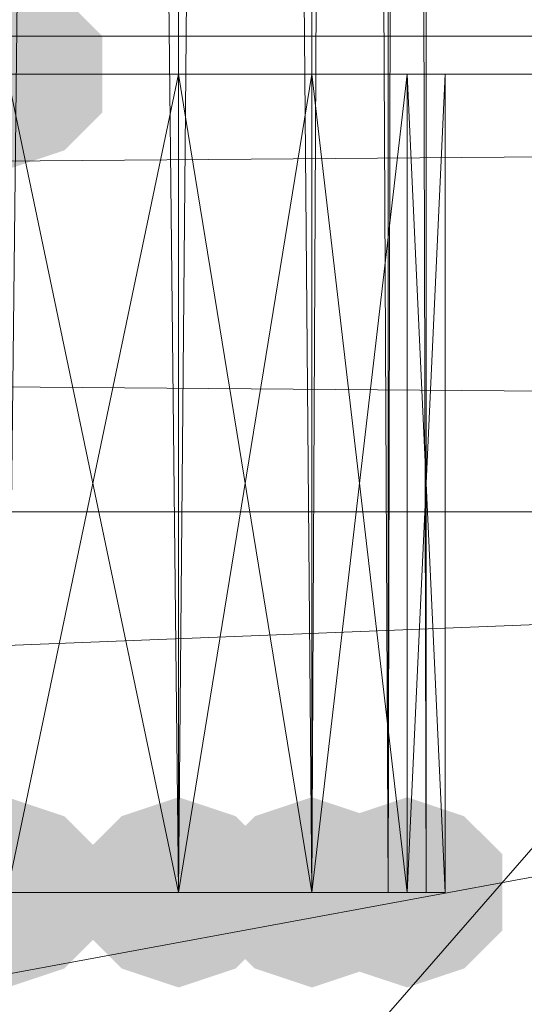
# Model space of a CAD drawing. Units: millimetres. Extents: x 1987 to 17112, y -7729 to -1798.
# Drawn here: x 6160 to 6175, y -5497 to -5468 of the extents above; entities that cross this region are included whole.
import ezdxf

# ---------------------------------------------------------------- set-up
doc = ezdxf.new("R2010")
doc.units = ezdxf.units.MM
doc.layers.add('МАФЫ НАШИ', color=250, linetype='Continuous', lineweight=25)

# ---------------------------------------------------------------- blocks, each defined once
blk = doc.blocks.new('нгнооооо')
at = {"layer": 'МАФЫ НАШИ'}
for points in [[(6159.889, -5467.031), (6158.236, -5467.582), (6157.134, -5468.684), (6157.134, -5470.887), (6158.236, -5471.989), (6159.889, -5472.54), (6161.541, -5471.989), (6162.643, -5470.887), (6162.643, -5468.684), (6161.541, -5467.582)], [(6159.889, -5467.031), (6158.236, -5467.582), (6157.134, -5468.684), (6157.134, -5470.887), (6158.236, -5471.989), (6159.889, -5472.54), (6161.541, -5471.989), (6162.643, -5470.887), (6162.643, -5468.684), (6161.541, -5467.582)], [(6159.889, -5467.031), (6158.236, -5467.582), (6157.134, -5468.684), (6157.134, -5470.887), (6158.236, -5471.989), (6159.889, -5472.54), (6161.541, -5471.989), (6162.643, -5470.887), (6162.643, -5468.684), (6161.541, -5467.582)], [(6159.889, -5490.719), (6158.236, -5491.27), (6157.134, -5492.372), (6157.134, -5494.576), (6158.236, -5495.677), (6159.889, -5496.228), (6161.541, -5495.677), (6162.643, -5494.576), (6162.643, -5492.372), (6161.541, -5491.27)], [(6164.847, -5490.719), (6163.194, -5491.27), (6162.092, -5492.372), (6162.092, -5494.576), (6163.194, -5495.677), (6164.847, -5496.228), (6166.5, -5495.677), (6167.601, -5494.576), (6167.601, -5492.372), (6166.5, -5491.27)], [(6164.847, -5490.719), (6163.194, -5491.27), (6162.092, -5492.372), (6162.092, -5494.576), (6163.194, -5495.677), (6164.847, -5496.228), (6166.5, -5495.677), (6167.601, -5494.576), (6167.601, -5492.372), (6166.5, -5491.27)], [(6164.847, -5490.719), (6163.194, -5491.27), (6162.092, -5492.372), (6162.092, -5494.576), (6163.194, -5495.677), (6164.847, -5496.228), (6166.5, -5495.677), (6167.601, -5494.576), (6167.601, -5492.372), (6166.5, -5491.27)], [(6164.847, -5490.719), (6163.194, -5491.27), (6162.092, -5492.372), (6162.092, -5494.576), (6163.194, -5495.677), (6164.847, -5496.228), (6166.5, -5495.677), (6167.601, -5494.576), (6167.601, -5492.372), (6166.5, -5491.27)], [(6164.847, -5490.719), (6163.194, -5491.27), (6162.092, -5492.372), (6162.092, -5494.576), (6163.194, -5495.677), (6164.847, -5496.228), (6166.5, -5495.677), (6167.601, -5494.576), (6167.601, -5492.372), (6166.5, -5491.27)], [(6164.847, -5490.719), (6163.194, -5491.27), (6162.092, -5492.372), (6162.092, -5494.576), (6163.194, -5495.677), (6164.847, -5496.228), (6166.5, -5495.677), (6167.601, -5494.576), (6167.601, -5492.372), (6166.5, -5491.27)], [(6168.703, -5490.719), (6167.05, -5491.27), (6165.949, -5492.372), (6165.949, -5494.576), (6167.05, -5495.677), (6168.703, -5496.228), (6170.356, -5495.677), (6171.458, -5494.576), (6171.458, -5492.372), (6170.356, -5491.27)], [(6168.703, -5490.719), (6167.05, -5491.27), (6165.949, -5492.372), (6165.949, -5494.576), (6167.05, -5495.677), (6168.703, -5496.228), (6170.356, -5495.677), (6171.458, -5494.576), (6171.458, -5492.372), (6170.356, -5491.27)], [(6168.703, -5490.719), (6167.05, -5491.27), (6165.949, -5492.372), (6165.949, -5494.576), (6167.05, -5495.677), (6168.703, -5496.228), (6170.356, -5495.677), (6171.458, -5494.576), (6171.458, -5492.372), (6170.356, -5491.27)], [(6168.703, -5490.719), (6167.05, -5491.27), (6165.949, -5492.372), (6165.949, -5494.576), (6167.05, -5495.677), (6168.703, -5496.228), (6170.356, -5495.677), (6171.458, -5494.576), (6171.458, -5492.372), (6170.356, -5491.27)], [(6168.703, -5490.719), (6167.05, -5491.27), (6165.949, -5492.372), (6165.949, -5494.576), (6167.05, -5495.677), (6168.703, -5496.228), (6170.356, -5495.677), (6171.458, -5494.576), (6171.458, -5492.372), (6170.356, -5491.27)], [(6171.458, -5490.719), (6169.805, -5491.27), (6168.703, -5492.372), (6168.703, -5494.576), (6169.805, -5495.677), (6171.458, -5496.228), (6173.11, -5495.677), (6174.212, -5494.576), (6174.212, -5492.372), (6173.11, -5491.27)], [(6171.458, -5490.719), (6169.805, -5491.27), (6168.703, -5492.372), (6168.703, -5494.576), (6169.805, -5495.677), (6171.458, -5496.228), (6173.11, -5495.677), (6174.212, -5494.576), (6174.212, -5492.372), (6173.11, -5491.27)], [(6171.458, -5490.719), (6169.805, -5491.27), (6168.703, -5492.372), (6168.703, -5494.576), (6169.805, -5495.677), (6171.458, -5496.228), (6173.11, -5495.677), (6174.212, -5494.576), (6174.212, -5492.372), (6173.11, -5491.27)], [(6171.458, -5490.719), (6169.805, -5491.27), (6168.703, -5492.372), (6168.703, -5494.576), (6169.805, -5495.677), (6171.458, -5496.228), (6173.11, -5495.677), (6174.212, -5494.576), (6174.212, -5492.372), (6173.11, -5491.27)], [(6171.458, -5490.719), (6169.805, -5491.27), (6168.703, -5492.372), (6168.703, -5494.576), (6169.805, -5495.677), (6171.458, -5496.228), (6173.11, -5495.677), (6174.212, -5494.576), (6174.212, -5492.372), (6173.11, -5491.27)]]:
    blk.add_hatch(color=7, dxfattribs=at).paths.add_polyline_path(points)
at = {"layer": 'МАФЫ НАШИ', "color": 7, "lineweight": 13}
for points in [[(6609.417, -5468.684), (4896.692, -5482.456), (6609.417, -5482.456)], [(6609.417, -5507.797), (6095.434, -5412.493), (6095.434, -5507.797), (6609.417, -5412.493)], [(6609.417, -5414.696), (4896.692, -5414.696), (4896.692, -5401.475), (4896.692, -5414.696), (4896.692, -5482.456), (4896.692, -5549.665), (6609.417, -5549.665), (4896.692, -5482.456), (6609.417, -5482.456), (4896.692, -5482.456), (4896.692, -5414.696), (4896.692, -5401.475), (6609.417, -5401.475)], [(6164.847, -5469.785), (6159.889, -5469.785), (6164.847, -5469.785), (6159.889, -5469.785), (6164.847, -5493.474), (6159.889, -5469.785), (6164.847, -5469.785), (6159.889, -5469.785), (6164.847, -5469.785), (6159.889, -5469.785), (6164.847, -5493.474), (6168.703, -5469.785), (6164.847, -5469.785), (6168.703, -5469.785), (6164.847, -5469.785), (6168.703, -5469.785), (6164.847, -5493.474), (6168.703, -5469.785), (6164.847, -5469.785), (6168.703, -5469.785), (6164.847, -5469.785), (6168.703, -5469.785), (6164.847, -5493.474), (6159.889, -5469.785), (6164.847, -5469.785), (6159.889, -5469.785), (6164.847, -5469.785), (6159.889, -5469.785), (6164.847, -5493.474), (6159.889, -5469.785), (6164.847, -5469.785), (6159.889, -5469.785), (6164.847, -5469.785), (6159.889, -5469.785)], [(6159.889, -5469.785), (6164.847, -5469.785), (6159.889, -5469.785), (6164.847, -5469.785), (6159.889, -5493.474)], [(6159.889, -5046.149), (6164.847, -5493.474), (6159.889, -5046.149)], [(6159.889, -5046.149), (6164.847, -5493.474), (6159.889, -5046.149)], [(6159.889, -5046.149), (6164.847, -5493.474), (6159.889, -5046.149)], [(6159.889, -5046.149), (6164.847, -5493.474), (6168.703, -5046.149)], [(6168.703, -5046.149), (6164.847, -5493.474), (6168.703, -5046.149)], [(6168.703, -5046.149), (6164.847, -5493.474), (6168.703, -5046.149)], [(6168.703, -5046.149), (6164.847, -5493.474), (6168.703, -5046.149)], [(6164.847, -5046.149), (6168.703, -5493.474), (6164.847, -5046.149)], [(6164.847, -5046.149), (6168.703, -5493.474), (6164.847, -5046.149)], [(6164.847, -5046.149), (6168.703, -5493.474), (6164.847, -5046.149)], [(6164.847, -5046.149), (6168.703, -5493.474), (6164.847, -5493.474), (6168.703, -5493.474), (6164.847, -5469.785), (6164.847, -5493.474), (6164.847, -5469.785), (6168.703, -5493.474), (6164.847, -5493.474), (6168.703, -5493.474), (6164.847, -5493.474), (6168.703, -5493.474), (6164.847, -5469.785), (6164.847, -5493.474), (6168.703, -5469.785), (6164.847, -5469.785), (6168.703, -5469.785), (6164.847, -5469.785), (6168.703, -5469.785), (6164.847, -5493.474), (6168.703, -5469.785), (6164.847, -5469.785), (6168.703, -5469.785), (6164.847, -5469.785), (6168.703, -5493.474), (6170.907, -5046.149)], [(6170.907, -5046.149), (6168.703, -5493.474), (6170.907, -5046.149)], [(6170.907, -5046.149), (6168.703, -5493.474), (6170.907, -5046.149)], [(6170.907, -5046.149), (6168.703, -5493.474), (6170.907, -5046.149)], [(6170.907, -5493.474), (6172.008, -5046.149)], [(6172.008, -5046.149), (6170.907, -5493.474), (6172.008, -5046.149)], [(6172.008, -5046.149), (6170.907, -5493.474), (6172.008, -5046.149)], [(6170.907, -5046.149), (6172.008, -5493.474), (6170.907, -5046.149)], [(6170.907, -5046.149), (6172.008, -5493.474), (6170.907, -5046.149)], [(6170.907, -5046.149), (6172.008, -5493.474), (6170.907, -5046.149)], [(6170.907, -5046.149), (6170.907, -5493.474), (6170.907, -5046.149), (6172.008, -5493.474), (6170.907, -5046.149)], [(6170.907, -5046.149), (6172.008, -5493.474), (6170.907, -5046.149), (6170.907, -5493.474), (6168.703, -5493.474), (6170.907, -5493.474), (6170.907, -5046.149), (6172.008, -5493.474), (6170.907, -5046.149), (6170.907, -5493.474), (6170.907, -5046.149), (6168.703, -5493.474), (6170.907, -5046.149), (6170.907, -5493.474), (6170.907, -5046.149), (6168.703, -5493.474), (6170.907, -5046.149), (6170.907, -5493.474), (6170.907, -5046.149), (6168.703, -5493.474), (6171.458, -5469.785), (6168.703, -5469.785), (6171.458, -5469.785), (6168.703, -5469.785), (6171.458, -5469.785), (6168.703, -5469.785), (6171.458, -5469.785), (6168.703, -5493.474), (6171.458, -5469.785), (6168.703, -5469.785), (6171.458, -5469.785), (6168.703, -5469.785), (6171.458, -5469.785), (6168.703, -5469.785), (6171.458, -5493.474), (6168.703, -5469.785), (6171.458, -5469.785), (6168.703, -5469.785), (6171.458, -5469.785), (6168.703, -5469.785), (6171.458, -5493.474), (6171.458, -5469.785), (6172.559, -5493.474), (6171.458, -5469.785), (6171.458, -5493.474), (6171.458, -5469.785), (6172.559, -5493.474), (6171.458, -5469.785), (6171.458, -5493.474), (6171.458, -5469.785), (6172.559, -5493.474), (6171.458, -5469.785), (6172.559, -5469.785), (6171.458, -5469.785), (6172.559, -5469.785), (6171.458, -5469.785), (6172.559, -5469.785), (6171.458, -5493.474), (6172.559, -5469.785), (6171.458, -5469.785), (6172.559, -5469.785), (6194.595, -5469.785)], [(6194.595, -5469.785), (6171.458, -5469.785), (6172.559, -5469.785), (6171.458, -5493.474), (6168.703, -5469.785), (6171.458, -5469.785), (6168.703, -5469.785), (6171.458, -5469.785), (6168.703, -5469.785), (6171.458, -5469.785), (6168.703, -5469.785), (6171.458, -5493.474), (6168.703, -5469.785), (6171.458, -5469.785), (6168.703, -5469.785), (6164.847, -5469.785), (6168.703, -5493.474), (6164.847, -5469.785), (6168.703, -5469.785), (6164.847, -5469.785), (6168.703, -5469.785), (6164.847, -5469.785), (6168.703, -5469.785), (6164.847, -5469.785), (6168.703, -5493.474), (6170.907, -5493.474), (6168.703, -5493.474), (6168.703, -5046.149), (6170.907, -5493.474), (6168.703, -5493.474), (6168.703, -5046.149), (6170.907, -5493.474), (6168.703, -5046.149)], [(6159.889, -5493.474), (6164.847, -5493.474), (6159.889, -5493.474), (6164.847, -5493.474), (6159.889, -5493.474)], [(6164.847, -5046.149), (6164.847, -5493.474), (6159.889, -5493.474), (6164.847, -5493.474), (6159.889, -5493.474), (6164.847, -5493.474), (6159.889, -5493.474)], [(6164.847, -5046.149), (6164.847, -5493.474), (6159.889, -5493.474), (6164.847, -5493.474), (6159.889, -5493.474)], [(6164.847, -5046.149), (6164.847, -5493.474), (6159.889, -5493.474)], [(6164.847, -5046.149), (6164.847, -5493.474), (6159.889, -5493.474), (6164.847, -5493.474), (6159.889, -5493.474)], [(6164.847, -5046.149), (6164.847, -5493.474), (6159.889, -5493.474), (6164.847, -5493.474), (6164.847, -5046.149)], [(6164.847, -5046.149), (6168.703, -5493.474), (6164.847, -5046.149)], [(6168.703, -5046.149), (6168.703, -5493.474), (6164.847, -5046.149)], [(6168.703, -5046.149), (6168.703, -5493.474), (6164.847, -5046.149)], [(6168.703, -5046.149), (6168.703, -5493.474), (6164.847, -5046.149)], [(6168.703, -5046.149), (6168.703, -5493.474), (6164.847, -5046.149)], [(6168.703, -5046.149), (6168.703, -5493.474), (6164.847, -5046.149)], [(6168.703, -5046.149), (6168.703, -5493.474), (6168.703, -5046.149)], [(6164.847, -5046.149), (6164.847, -5493.474), (6168.703, -5046.149)], [(6164.847, -5046.149), (6164.847, -5493.474), (6168.703, -5046.149)], [(6164.847, -5046.149), (6164.847, -5493.474), (6168.703, -5046.149)], [(6164.847, -5046.149), (6164.847, -5493.474), (6168.703, -5046.149)], [(6164.847, -5046.149), (6164.847, -5493.474), (6168.703, -5046.149)], [(6609.417, -5468.684), (4896.692, -5468.684), (6609.417, -5482.456)], [(4896.692, -5482.456), (4896.692, -5468.684), (6609.417, -5468.684), (4896.692, -5468.684), (6609.417, -5401.475)], [(4896.692, -5535.893), (4896.692, -5468.684), (6609.417, -5468.684), (4896.692, -5535.893), (6609.417, -5535.893), (4896.692, -5535.893), (4896.692, -5603.101)], [(4896.692, -5549.665), (4896.692, -5482.456), (4896.692, -5468.684), (4896.692, -5482.456), (6609.417, -5482.456)], [(6159.889, -5469.785), (6164.847, -5493.474), (6159.889, -5493.474), (6164.847, -5493.474), (6159.889, -5469.785)], [(6159.889, -5469.785), (6164.847, -5493.474), (6159.889, -5493.474), (6164.847, -5493.474), (6159.889, -5493.474), (6164.847, -5493.474), (6159.889, -5493.474), (6164.847, -5493.474), (6159.889, -5469.785)], [(6159.889, -5469.785), (6164.847, -5493.474), (6159.889, -5493.474), (6164.847, -5493.474), (6159.889, -5469.785), (6164.847, -5469.785), (6194.595, -5469.785), (6159.889, -5469.785), (6164.847, -5469.785), (6159.889, -5493.474)], [(6159.889, -5469.785), (6194.595, -5469.785), (6171.458, -5469.785), (6168.703, -5469.785), (6171.458, -5469.785), (6168.703, -5493.474), (6168.703, -5469.785), (6171.458, -5493.474), (6168.703, -5493.474), (6171.458, -5493.474), (6172.559, -5469.785), (6171.458, -5469.785), (6172.559, -5469.785), (6171.458, -5469.785), (6172.559, -5469.785), (6171.458, -5469.785), (6172.559, -5493.474), (6171.458, -5469.785), (6172.559, -5469.785), (6171.458, -5469.785), (6172.559, -5493.474), (6171.458, -5469.785), (6172.559, -5469.785), (6171.458, -5469.785), (6172.559, -5469.785), (6171.458, -5469.785), (6172.559, -5493.474), (6171.458, -5469.785), (6172.559, -5469.785), (6171.458, -5469.785), (6172.559, -5469.785), (6171.458, -5469.785), (6172.559, -5469.785), (6194.595, -5469.785), (6172.559, -5469.785), (6194.595, -5469.785), (6164.847, -5469.785), (6168.703, -5469.785), (6164.847, -5469.785), (6194.595, -5469.785), (6171.458, -5469.785), (6168.703, -5469.785), (6171.458, -5493.474), (6172.559, -5469.785), (6171.458, -5469.785), (6172.559, -5469.785), (6194.595, -5469.785), (6159.889, -5469.785)], [(6154.931, -5469.785), (6194.595, -5469.785), (6172.559, -5469.785), (6171.458, -5469.785), (6172.559, -5469.785), (6194.595, -5469.785)], [(6120.225, -5555.174), (6194.595, -5469.785), (6120.225, -5555.174), (6194.595, -5555.174), (6200.104, -5549.665), (6194.595, -5469.785), (6200.104, -5475.294), (6196.248, -5469.785), (6197.9, -5470.887), (6200.104, -5475.294), (6197.9, -5470.887), (6199.002, -5471.989), (6197.9, -5470.887), (6196.248, -5469.785), (6197.9, -5470.887), (6200.104, -5475.294), (6199.002, -5471.989), (6200.104, -5473.642), (6199.002, -5471.989)], [(6171.458, -5469.785), (6168.703, -5469.785), (6171.458, -5469.785), (6168.703, -5493.474), (6164.847, -5469.785), (6168.703, -5469.785), (6164.847, -5469.785), (6159.889, -5469.785), (6164.847, -5469.785), (6159.889, -5469.785), (6164.847, -5469.785), (6159.889, -5493.474), (6164.847, -5469.785), (6159.889, -5469.785), (6164.847, -5469.785), (6159.889, -5469.785), (6164.847, -5469.785), (6159.889, -5493.474)], [(6159.889, -5469.785), (6164.847, -5469.785), (6159.889, -5469.785)], [(6159.889, -5469.785), (6164.847, -5469.785), (6159.889, -5469.785)], [(6159.889, -5469.785), (6164.847, -5469.785), (6159.889, -5469.785)], [(6159.889, -5469.785), (6164.847, -5469.785), (6159.889, -5469.785)], [(6168.703, -5469.785), (6164.847, -5469.785), (6168.703, -5469.785)], [(6168.703, -5469.785), (6164.847, -5469.785), (6168.703, -5469.785)], [(6168.703, -5469.785), (6164.847, -5469.785), (6168.703, -5469.785)], [(6168.703, -5469.785), (6164.847, -5469.785), (6168.703, -5469.785)], [(6168.703, -5469.785), (6164.847, -5469.785), (6168.703, -5469.785)], [(6168.703, -5469.785), (6164.847, -5469.785), (6168.703, -5469.785)], [(6168.703, -5469.785), (6164.847, -5469.785), (6168.703, -5469.785)], [(6164.847, -5469.785), (6168.703, -5469.785), (6164.847, -5469.785)], [(6164.847, -5469.785), (6168.703, -5469.785), (6164.847, -5469.785)], [(6168.703, -5469.785), (6164.847, -5469.785), (6168.703, -5469.785)], [(6168.703, -5469.785), (6171.458, -5469.785), (6168.703, -5469.785)], [(6168.703, -5469.785), (6171.458, -5469.785), (6168.703, -5469.785)], [(6168.703, -5469.785), (6171.458, -5469.785), (6168.703, -5469.785)], [(6168.703, -5469.785), (6171.458, -5469.785), (6168.703, -5469.785)], [(6171.458, -5469.785), (6168.703, -5469.785), (6171.458, -5469.785)], [(6171.458, -5469.785), (6168.703, -5469.785), (6171.458, -5469.785)], [(6172.559, -5469.785), (6171.458, -5469.785), (6172.559, -5469.785)], [(6172.559, -5469.785), (6171.458, -5469.785), (6172.559, -5469.785)], [(6172.559, -5469.785), (6171.458, -5469.785), (6172.559, -5469.785)], [(6171.458, -5469.785), (6172.559, -5469.785), (6171.458, -5469.785)], [(6194.595, -5469.785), (6172.559, -5469.785), (6194.595, -5469.785)], [(6194.595, -5469.785), (6172.559, -5469.785), (6194.595, -5469.785)], [(6194.595, -5469.785), (6172.559, -5469.785), (6194.595, -5469.785)], [(6172.559, -5469.785), (6194.595, -5469.785), (6172.559, -5469.785)], [(6194.595, -5469.785), (6172.559, -5469.785), (6194.595, -5469.785)], [(6172.559, -5469.785), (6194.595, -5469.785), (6172.559, -5469.785)], [(6194.595, -5469.785), (6172.559, -5469.785), (6194.595, -5469.785)], [(6172.559, -5469.785), (6194.595, -5469.785), (6172.559, -5469.785)], [(6164.847, -5493.474), (6159.889, -5493.474), (6164.847, -5493.474)], [(6159.889, -5493.474), (6164.847, -5493.474), (6159.889, -5493.474)], [(6159.889, -5493.474), (6164.847, -5493.474), (6159.889, -5493.474)], [(6159.889, -5493.474), (6164.847, -5493.474), (6159.889, -5493.474)], [(6159.889, -5493.474), (6164.847, -5493.474), (6159.889, -5493.474)], [(6159.889, -5493.474), (6164.847, -5493.474), (6159.889, -5493.474)], [(6164.847, -5493.474), (6168.703, -5493.474), (6164.847, -5493.474)], [(6164.847, -5493.474), (6168.703, -5493.474), (6164.847, -5493.474)], [(6164.847, -5493.474), (6168.703, -5493.474), (6164.847, -5493.474)], [(6164.847, -5493.474), (6168.703, -5493.474), (6164.847, -5493.474)], [(6164.847, -5493.474), (6168.703, -5493.474), (6164.847, -5493.474)], [(6164.847, -5493.474), (6168.703, -5493.474), (6164.847, -5493.474)], [(6164.847, -5493.474), (6168.703, -5493.474), (6164.847, -5493.474)], [(6168.703, -5493.474), (6164.847, -5493.474), (6168.703, -5493.474)], [(6168.703, -5493.474), (6164.847, -5493.474), (6168.703, -5493.474)], [(6164.847, -5493.474), (6168.703, -5493.474), (6164.847, -5493.474)], [(6164.847, -5493.474), (6168.703, -5493.474), (6164.847, -5493.474)], [(6168.703, -5493.474), (6170.907, -5493.474), (6168.703, -5493.474)], [(6168.703, -5493.474), (6170.907, -5493.474), (6168.703, -5493.474)], [(6168.703, -5493.474), (6171.458, -5493.474), (6168.703, -5493.474)], [(6168.703, -5493.474), (6171.458, -5493.474), (6168.703, -5493.474)], [(6168.703, -5493.474), (6171.458, -5493.474), (6168.703, -5493.474)], [(6168.703, -5493.474), (6171.458, -5493.474), (6168.703, -5493.474)], [(6168.703, -5493.474), (6171.458, -5493.474), (6168.703, -5493.474)], [(6168.703, -5493.474), (6171.458, -5493.474), (6168.703, -5493.474)], [(6168.703, -5493.474), (6171.458, -5493.474), (6168.703, -5493.474)], [(6171.458, -5493.474), (6168.703, -5493.474), (6171.458, -5493.474)], [(6171.458, -5493.474), (6168.703, -5493.474), (6171.458, -5493.474)], [(6170.907, -5493.474), (6172.008, -5493.474), (6170.907, -5493.474)], [(6170.907, -5493.474), (6172.008, -5493.474), (6170.907, -5493.474)], [(6170.907, -5493.474), (6172.008, -5493.474), (6170.907, -5493.474)], [(6171.458, -5493.474), (6172.559, -5493.474), (6171.458, -5493.474)], [(6171.458, -5493.474), (6172.559, -5493.474), (6171.458, -5493.474)], [(6171.458, -5493.474), (6172.559, -5493.474), (6171.458, -5493.474)], [(6171.458, -5493.474), (6172.559, -5493.474), (6171.458, -5493.474)], [(6171.458, -5493.474), (6172.559, -5493.474), (6171.458, -5493.474)]]:
    blk.add_lwpolyline(points, dxfattribs=at)
for points in [[(6164.847, -5493.474), (6164.847, -5046.149), (6159.889, -5493.474)], [(6159.889, -5493.474), (6164.847, -5046.149), (6164.847, -5493.474), (6159.889, -5493.474), (6164.847, -5046.149), (6164.847, -5493.474), (6164.847, -5046.149), (6159.889, -5493.474), (6164.847, -5493.474), (6164.847, -5046.149), (6159.889, -5493.474), (6164.847, -5493.474)], [(6164.847, -5493.474), (6164.847, -5046.149), (6159.889, -5493.474), (6164.847, -5493.474), (6164.847, -5046.149), (6159.889, -5493.474)], [(6164.847, -5493.474), (6159.889, -5493.474), (6159.889, -5046.149), (6164.847, -5493.474), (6159.889, -5046.149), (6159.889, -5493.474)], [(6164.847, -5493.474), (6159.889, -5493.474), (6159.889, -5046.149)], [(6164.847, -5493.474), (6159.889, -5046.149), (6159.889, -5493.474)], [(6164.847, -5493.474), (6159.889, -5493.474), (6159.889, -5046.149), (6164.847, -5493.474), (6159.889, -5046.149), (6159.889, -5493.474), (6164.847, -5493.474), (6159.889, -5046.149), (6159.889, -5493.474)], [(6159.889, -5493.474), (6164.847, -5493.474), (6164.847, -5046.149), (6159.889, -5493.474), (6164.847, -5493.474)], [(6159.889, -5493.474), (6159.889, -5046.149), (6164.847, -5493.474), (6159.889, -5493.474), (6164.847, -5493.474), (6159.889, -5493.474), (6159.889, -5046.149), (6164.847, -5493.474), (6159.889, -5493.474), (6164.847, -5493.474)], [(6159.889, -5493.474), (6159.889, -5046.149), (6164.847, -5493.474), (6159.889, -5493.474), (6164.847, -5493.474)], [(6159.889, -5493.474), (6164.847, -5493.474), (6159.889, -5493.474), (6159.889, -5046.149), (6164.847, -5493.474)], [(6159.889, -5493.474), (6159.889, -5046.149), (6164.847, -5493.474), (6159.889, -5493.474), (6164.847, -5493.474), (6159.889, -5493.474), (6159.889, -5046.149), (6164.847, -5493.474), (6159.889, -5493.474), (6164.847, -5493.474), (6159.889, -5493.474), (6159.889, -5046.149), (6164.847, -5493.474), (6159.889, -5493.474), (6164.847, -5493.474)], [(6164.847, -5493.474), (6164.847, -5046.149), (6159.889, -5046.149), (6164.847, -5046.149), (6159.889, -5046.149), (6164.847, -5493.474), (6159.889, -5046.149), (6164.847, -5046.149), (6159.889, -5046.149), (6164.847, -5046.149), (6164.847, -5493.474), (6159.889, -5046.149), (6164.847, -5046.149), (6159.889, -5046.149), (6164.847, -5046.149)], [(6164.847, -5493.474), (6164.847, -5046.149), (6159.889, -5046.149), (6164.847, -5046.149), (6159.889, -5046.149)], [(6164.847, -5493.474), (6164.847, -5046.149), (6159.889, -5046.149), (6164.847, -5046.149), (6159.889, -5046.149), (6164.847, -5493.474), (6159.889, -5046.149), (6164.847, -5046.149), (6159.889, -5046.149), (6164.847, -5046.149), (6164.847, -5493.474), (6159.889, -5046.149), (6164.847, -5046.149), (6159.889, -5046.149), (6164.847, -5046.149)], [(6168.703, -5493.474), (6164.847, -5493.474), (6164.847, -5046.149), (6168.703, -5493.474), (6164.847, -5046.149), (6164.847, -5493.474), (6168.703, -5493.474), (6164.847, -5493.474), (6164.847, -5046.149), (6168.703, -5493.474), (6164.847, -5046.149), (6164.847, -5493.474), (6168.703, -5493.474), (6164.847, -5046.149), (6164.847, -5493.474), (6168.703, -5493.474), (6164.847, -5493.474), (6164.847, -5046.149), (6168.703, -5493.474), (6164.847, -5046.149), (6164.847, -5493.474)], [(6164.847, -5493.474), (6168.703, -5493.474), (6168.703, -5046.149)], [(6164.847, -5493.474), (6168.703, -5493.474), (6168.703, -5046.149)], [(6164.847, -5493.474), (6168.703, -5493.474), (6168.703, -5046.149), (6164.847, -5493.474), (6168.703, -5493.474), (6164.847, -5493.474), (6168.703, -5046.149), (6168.703, -5493.474), (6168.703, -5046.149), (6164.847, -5493.474), (6168.703, -5493.474), (6168.703, -5046.149)], [(6168.703, -5493.474), (6168.703, -5046.149), (6164.847, -5493.474)], [(6164.847, -5493.474), (6164.847, -5046.149), (6168.703, -5493.474), (6164.847, -5493.474), (6168.703, -5493.474), (6164.847, -5493.474), (6164.847, -5046.149), (6168.703, -5493.474), (6164.847, -5493.474), (6168.703, -5493.474), (6164.847, -5493.474), (6168.703, -5493.474), (6164.847, -5493.474), (6164.847, -5046.149), (6168.703, -5493.474), (6164.847, -5493.474), (6164.847, -5046.149), (6168.703, -5493.474), (6164.847, -5493.474), (6168.703, -5493.474), (6164.847, -5493.474), (6164.847, -5046.149), (6168.703, -5493.474), (6164.847, -5493.474), (6168.703, -5493.474), (6164.847, -5493.474), (6168.703, -5493.474), (6164.847, -5493.474), (6164.847, -5046.149), (6168.703, -5493.474), (6164.847, -5493.474), (6164.847, -5046.149), (6168.703, -5493.474), (6164.847, -5493.474), (6168.703, -5493.474)], [(6168.703, -5493.474), (6168.703, -5046.149), (6164.847, -5493.474)], [(6168.703, -5493.474), (6168.703, -5046.149), (6164.847, -5493.474)], [(6164.847, -5493.474), (6168.703, -5493.474), (6164.847, -5493.474), (6168.703, -5493.474), (6164.847, -5493.474), (6168.703, -5046.149), (6168.703, -5493.474), (6164.847, -5493.474), (6168.703, -5046.149), (6168.703, -5493.474), (6164.847, -5493.474), (6168.703, -5493.474), (6164.847, -5493.474), (6168.703, -5493.474), (6164.847, -5493.474), (6168.703, -5046.149), (6168.703, -5493.474)], [(6168.703, -5493.474), (6168.703, -5046.149), (6164.847, -5493.474)], [(6164.847, -5493.474), (6168.703, -5493.474), (6168.703, -5046.149), (6164.847, -5493.474), (6168.703, -5493.474)], [(6164.847, -5493.474), (6164.847, -5046.149), (6168.703, -5046.149), (6164.847, -5046.149), (6168.703, -5046.149)], [(6164.847, -5493.474), (6168.703, -5046.149), (6164.847, -5046.149)], [(6168.703, -5493.474), (6170.907, -5046.149), (6170.907, -5493.474), (6170.907, -5046.149)], [(6170.907, -5046.149), (6168.703, -5046.149), (6170.907, -5046.149), (6168.703, -5046.149), (6170.907, -5046.149), (6168.703, -5046.149), (6170.907, -5493.474), (6168.703, -5046.149), (6170.907, -5046.149), (6168.703, -5046.149), (6170.907, -5493.474), (6168.703, -5046.149)], [(6170.907, -5046.149), (6168.703, -5046.149), (6170.907, -5046.149), (6168.703, -5046.149), (6170.907, -5493.474), (6168.703, -5046.149), (6168.703, -5493.474), (6170.907, -5493.474), (6168.703, -5493.474), (6168.703, -5046.149), (6170.907, -5493.474), (6168.703, -5493.474), (6168.703, -5046.149), (6170.907, -5493.474), (6168.703, -5046.149), (6168.703, -5493.474), (6170.907, -5493.474), (6168.703, -5046.149), (6168.703, -5493.474), (6170.907, -5493.474), (6168.703, -5046.149)], [(6168.703, -5493.474), (6170.907, -5046.149), (6168.703, -5046.149)], [(6168.703, -5493.474), (6170.907, -5046.149), (6168.703, -5046.149)], [(6168.703, -5493.474), (6170.907, -5046.149), (6168.703, -5046.149)], [(6168.703, -5493.474), (6170.907, -5046.149), (6168.703, -5046.149)], [(6168.703, -5493.474), (6170.907, -5046.149), (6168.703, -5046.149)], [(6168.703, -5493.474), (6170.907, -5046.149), (6168.703, -5046.149)], [(6168.703, -5493.474), (6170.907, -5046.149), (6168.703, -5046.149)], [(6170.907, -5493.474), (6170.907, -5046.149), (6168.703, -5493.474), (6170.907, -5493.474), (6170.907, -5046.149), (6168.703, -5493.474)], [(6170.907, -5493.474), (6170.907, -5046.149), (6168.703, -5493.474)], [(6170.907, -5493.474), (6170.907, -5046.149), (6168.703, -5493.474)], [(6170.907, -5493.474), (6170.907, -5046.149), (6168.703, -5493.474)], [(6170.907, -5493.474), (6170.907, -5046.149), (6168.703, -5493.474)], [(6170.907, -5493.474), (6170.907, -5046.149), (6168.703, -5493.474)], [(6168.703, -5493.474), (6170.907, -5493.474), (6170.907, -5046.149), (6172.008, -5493.474), (6170.907, -5493.474), (6168.703, -5493.474), (6170.907, -5493.474), (6172.008, -5493.474), (6170.907, -5046.149), (6170.907, -5493.474), (6168.703, -5493.474), (6170.907, -5493.474), (6172.008, -5493.474), (6170.907, -5046.149), (6170.907, -5493.474), (6168.703, -5493.474), (6170.907, -5493.474), (6168.703, -5493.474), (6170.907, -5493.474), (6172.008, -5493.474), (6170.907, -5046.149), (6170.907, -5493.474), (6172.008, -5493.474), (6170.907, -5046.149), (6170.907, -5493.474), (6168.703, -5493.474), (6170.907, -5493.474)], [(6172.008, -5493.474), (6172.008, -5046.149), (6170.907, -5046.149), (6168.703, -5046.149), (6170.907, -5046.149)], [(6168.703, -5493.474), (6170.907, -5493.474), (6170.907, -5046.149), (6172.008, -5493.474), (6170.907, -5493.474)], [(6172.008, -5493.474), (6170.907, -5046.149), (6172.008, -5046.149), (6172.008, -5493.474), (6170.907, -5046.149), (6168.703, -5046.149), (6170.907, -5046.149), (6172.008, -5046.149), (6172.008, -5493.474), (6170.907, -5046.149), (6168.703, -5046.149), (6170.907, -5046.149), (6172.008, -5046.149), (6172.008, -5493.474), (6170.907, -5046.149), (6168.703, -5046.149), (6170.907, -5046.149), (6172.008, -5046.149), (6172.008, -5493.474), (6170.907, -5046.149), (6168.703, -5046.149), (6170.907, -5046.149), (6172.008, -5046.149)], [(6170.907, -5493.474), (6170.907, -5046.149), (6168.703, -5046.149), (6170.907, -5046.149), (6168.703, -5046.149), (6170.907, -5493.474), (6168.703, -5046.149), (6170.907, -5046.149), (6168.703, -5046.149), (6170.907, -5046.149), (6170.907, -5493.474), (6168.703, -5046.149), (6170.907, -5046.149), (6170.907, -5493.474), (6168.703, -5046.149), (6170.907, -5046.149), (6168.703, -5046.149), (6170.907, -5046.149), (6168.703, -5046.149), (6170.907, -5046.149)], [(6170.907, -5493.474), (6170.907, -5046.149), (6168.703, -5046.149), (6170.907, -5046.149), (6168.703, -5046.149)], [(6168.703, -5493.474), (6168.703, -5046.149), (6170.907, -5493.474), (6168.703, -5493.474), (6170.907, -5493.474), (6168.703, -5493.474), (6170.907, -5493.474), (6168.703, -5493.474), (6168.703, -5046.149), (6170.907, -5493.474), (6168.703, -5493.474), (6170.907, -5493.474), (6168.703, -5493.474), (6168.703, -5046.149), (6170.907, -5493.474), (6168.703, -5493.474), (6168.703, -5046.149), (6170.907, -5493.474), (6168.703, -5493.474), (6170.907, -5493.474), (6168.703, -5493.474), (6168.703, -5046.149), (6170.907, -5493.474), (6168.703, -5493.474), (6170.907, -5493.474)], [(6170.907, -5493.474), (6170.907, -5046.149), (6168.703, -5046.149), (6170.907, -5046.149), (6168.703, -5046.149)], [(6170.907, -5493.474), (6170.907, -5046.149), (6168.703, -5046.149), (6170.907, -5046.149), (6168.703, -5046.149)], [(6168.703, -5493.474), (6168.703, -5046.149), (6170.907, -5493.474), (6168.703, -5493.474), (6170.907, -5493.474), (6168.703, -5493.474), (6168.703, -5046.149), (6170.907, -5493.474), (6168.703, -5493.474), (6170.907, -5493.474)], [(6172.008, -5493.474), (6170.907, -5046.149), (6170.907, -5493.474), (6170.907, -5046.149)], [(6170.907, -5493.474), (6172.008, -5493.474), (6172.008, -5046.149)], [(6172.008, -5493.474), (6172.008, -5046.149), (6170.907, -5493.474)], [(6172.008, -5493.474), (6172.008, -5046.149), (6170.907, -5493.474)], [(6170.907, -5493.474), (6172.008, -5493.474), (6172.008, -5046.149)], [(6170.907, -5493.474), (6172.008, -5046.149), (6170.907, -5046.149), (6172.008, -5046.149)], [(6172.008, -5493.474), (6172.008, -5046.149), (6170.907, -5493.474)], [(6170.907, -5493.474), (6172.008, -5493.474), (6172.008, -5046.149)], [(6172.008, -5493.474), (6172.008, -5046.149), (6170.907, -5493.474)], [(6170.907, -5493.474), (6170.907, -5046.149), (6172.008, -5493.474)], [(6172.008, -5493.474), (6170.907, -5046.149), (6172.008, -5046.149)], [(6170.907, -5493.474), (6172.008, -5046.149), (6170.907, -5046.149)], [(6170.907, -5493.474), (6172.008, -5046.149), (6170.907, -5046.149)], [(6170.907, -5493.474), (6172.008, -5046.149), (6170.907, -5046.149)], [(6172.008, -5493.474), (6172.008, -5046.149), (6170.907, -5493.474), (6172.008, -5493.474), (6172.008, -5046.149), (6170.907, -5493.474)], [(6172.008, -5493.474), (6172.008, -5046.149), (6170.907, -5493.474)], [(6172.008, -5493.474), (6172.008, -5046.149), (6170.907, -5493.474)], [(6170.907, -5493.474), (6172.008, -5046.149), (6170.907, -5046.149)], [(6170.907, -5493.474), (6172.008, -5046.149), (6170.907, -5046.149)], [(6170.907, -5493.474), (6172.008, -5046.149), (6170.907, -5046.149)], [(6170.907, -5493.474), (6172.008, -5046.149), (6170.907, -5046.149)], [(6172.008, -5493.474), (6172.008, -5046.149), (6170.907, -5493.474)], [(6172.008, -5493.474), (6172.008, -5046.149), (6170.907, -5493.474)], [(6172.008, -5493.474), (6172.008, -5046.149), (6170.907, -5493.474)], [(6609.417, -5468.684), (4896.692, -5468.684), (6609.417, -5401.475)], [(4896.692, -5482.456), (6609.417, -5468.684), (4896.692, -5468.684), (4896.692, -5482.456), (4896.692, -5401.475), (4896.692, -5468.684)], [(6609.417, -5412.493), (6095.434, -5412.493), (6609.417, -5507.797), (6095.434, -5507.797)], [(6609.417, -5507.797), (6095.434, -5507.797), (6609.417, -5412.493)], [(6609.417, -5412.493), (6095.434, -5507.797), (6095.434, -5412.493)], [(4896.692, -5414.696), (4896.692, -5482.456), (6609.417, -5482.456)], [(6609.417, -5482.456), (6609.417, -5468.684), (6609.417, -5414.696), (6609.417, -5482.456), (4896.692, -5482.456), (6609.417, -5468.684)], [(4896.692, -5535.893), (4896.692, -5468.684), (6609.417, -5468.684)], [(6609.417, -5535.893), (4896.692, -5535.893), (6609.417, -5468.684)], [(4896.692, -5468.684), (4896.692, -5482.456), (6609.417, -5482.456)], [(6609.417, -5468.684), (4896.692, -5468.684), (6609.417, -5482.456)], [(6120.225, -5469.785), (6159.889, -5469.785), (6194.595, -5469.785)], [(6194.595, -5469.785), (6154.931, -5469.785), (6120.225, -5469.785)], [(6194.595, -5469.785), (6194.595, -5555.174), (6120.225, -5469.785)], [(6120.225, -5469.785), (6120.225, -5555.174), (6194.595, -5469.785)], [(6194.595, -5469.785), (6120.225, -5555.174), (6194.595, -5555.174)], [(6194.595, -5469.785), (6159.889, -5469.785), (6154.931, -5469.785)], [(6159.889, -5469.785), (6164.847, -5469.785), (6159.889, -5493.474), (6164.847, -5469.785), (6159.889, -5469.785), (6164.847, -5469.785), (6159.889, -5469.785), (6164.847, -5469.785)], [(6164.847, -5493.474), (6159.889, -5493.474), (6164.847, -5493.474), (6159.889, -5469.785), (6159.889, -5493.474), (6159.889, -5469.785), (6164.847, -5493.474), (6159.889, -5493.474)], [(6159.889, -5493.474), (6164.847, -5493.474), (6164.847, -5469.785)], [(6159.889, -5493.474), (6164.847, -5493.474), (6164.847, -5469.785)], [(6164.847, -5493.474), (6164.847, -5469.785), (6159.889, -5493.474), (6164.847, -5493.474), (6164.847, -5469.785), (6159.889, -5493.474)], [(6159.889, -5493.474), (6164.847, -5493.474), (6164.847, -5469.785)], [(6159.889, -5493.474), (6164.847, -5493.474), (6164.847, -5469.785)], [(6164.847, -5493.474), (6164.847, -5469.785), (6159.889, -5493.474)], [(6159.889, -5493.474), (6159.889, -5469.785), (6164.847, -5469.785), (6159.889, -5469.785), (6164.847, -5469.785)], [(6164.847, -5493.474), (6159.889, -5469.785), (6164.847, -5469.785)], [(6194.595, -5469.785), (6164.847, -5469.785), (6159.889, -5469.785)], [(6159.889, -5493.474), (6164.847, -5469.785), (6159.889, -5469.785), (6159.889, -5493.474), (6164.847, -5469.785), (6159.889, -5469.785), (6164.847, -5469.785), (6159.889, -5469.785), (6164.847, -5469.785), (6159.889, -5469.785)], [(6159.889, -5493.474), (6164.847, -5469.785), (6159.889, -5469.785), (6159.889, -5493.474), (6164.847, -5469.785), (6159.889, -5469.785), (6164.847, -5469.785), (6159.889, -5469.785), (6164.847, -5469.785), (6159.889, -5469.785), (6159.889, -5493.474), (6164.847, -5469.785), (6159.889, -5469.785), (6164.847, -5469.785), (6159.889, -5469.785)], [(6159.889, -5493.474), (6159.889, -5469.785), (6164.847, -5493.474), (6159.889, -5493.474), (6164.847, -5493.474)], [(6159.889, -5493.474), (6159.889, -5469.785), (6164.847, -5493.474), (6159.889, -5493.474), (6164.847, -5493.474)], [(6159.889, -5493.474), (6159.889, -5469.785), (6164.847, -5493.474)], [(6159.889, -5493.474), (6159.889, -5469.785), (6164.847, -5493.474), (6159.889, -5493.474), (6164.847, -5493.474)], [(6159.889, -5493.474), (6159.889, -5469.785), (6164.847, -5493.474), (6159.889, -5493.474), (6164.847, -5493.474)], [(6159.889, -5493.474), (6159.889, -5469.785), (6164.847, -5493.474), (6159.889, -5493.474), (6164.847, -5493.474)], [(6159.889, -5493.474), (6159.889, -5469.785), (6164.847, -5493.474), (6159.889, -5493.474), (6164.847, -5493.474)], [(6194.595, -5469.785), (6159.889, -5469.785), (6164.847, -5469.785)], [(6159.889, -5493.474), (6164.847, -5469.785), (6159.889, -5469.785)], [(6164.847, -5493.474), (6164.847, -5469.785), (6159.889, -5469.785), (6164.847, -5469.785), (6159.889, -5469.785), (6164.847, -5493.474), (6159.889, -5469.785), (6164.847, -5469.785), (6159.889, -5469.785), (6164.847, -5469.785), (6164.847, -5493.474), (6159.889, -5469.785), (6164.847, -5469.785)], [(6164.847, -5493.474), (6159.889, -5469.785), (6164.847, -5469.785)], [(6164.847, -5493.474), (6159.889, -5469.785), (6164.847, -5469.785)], [(6164.847, -5493.474), (6164.847, -5469.785), (6159.889, -5493.474)], [(6164.847, -5493.474), (6164.847, -5469.785), (6159.889, -5493.474), (6164.847, -5493.474), (6164.847, -5469.785), (6159.889, -5493.474)], [(6164.847, -5493.474), (6164.847, -5469.785), (6159.889, -5493.474)], [(6164.847, -5493.474), (6164.847, -5469.785), (6159.889, -5493.474)], [(6164.847, -5493.474), (6159.889, -5469.785), (6164.847, -5469.785)], [(6164.847, -5493.474), (6164.847, -5469.785), (6159.889, -5493.474)], [(6164.847, -5493.474), (6164.847, -5469.785), (6159.889, -5493.474)], [(6168.703, -5493.474), (6168.703, -5469.785), (6164.847, -5493.474)], [(6164.847, -5493.474), (6168.703, -5493.474), (6168.703, -5469.785), (6164.847, -5493.474), (6168.703, -5493.474), (6168.703, -5469.785)], [(6168.703, -5493.474), (6168.703, -5469.785), (6164.847, -5493.474)], [(6164.847, -5493.474), (6168.703, -5493.474), (6168.703, -5469.785)], [(6168.703, -5493.474), (6168.703, -5469.785), (6164.847, -5493.474), (6168.703, -5493.474), (6168.703, -5469.785), (6164.847, -5493.474)], [(6168.703, -5493.474), (6164.847, -5493.474), (6168.703, -5493.474), (6164.847, -5493.474), (6168.703, -5493.474), (6164.847, -5469.785), (6164.847, -5493.474), (6164.847, -5469.785), (6168.703, -5493.474), (6164.847, -5493.474), (6168.703, -5493.474), (6164.847, -5469.785), (6164.847, -5493.474), (6164.847, -5469.785), (6168.703, -5493.474), (6164.847, -5493.474)], [(6168.703, -5469.785), (6164.847, -5469.785), (6168.703, -5493.474), (6164.847, -5469.785), (6168.703, -5469.785), (6164.847, -5469.785)], [(6194.595, -5469.785), (6164.847, -5469.785), (6168.703, -5469.785)], [(6168.703, -5469.785), (6164.847, -5469.785), (6194.595, -5469.785)], [(6164.847, -5493.474), (6168.703, -5469.785), (6164.847, -5469.785)], [(6164.847, -5493.474), (6168.703, -5469.785), (6164.847, -5469.785)], [(6164.847, -5493.474), (6168.703, -5469.785), (6164.847, -5469.785)], [(6164.847, -5493.474), (6168.703, -5469.785), (6164.847, -5469.785)], [(6164.847, -5493.474), (6168.703, -5469.785), (6164.847, -5469.785)], [(6168.703, -5493.474), (6164.847, -5469.785), (6168.703, -5469.785)], [(6164.847, -5493.474), (6168.703, -5469.785), (6164.847, -5469.785)], [(6168.703, -5493.474), (6168.703, -5469.785), (6164.847, -5493.474)], [(6168.703, -5493.474), (6168.703, -5469.785), (6164.847, -5493.474)], [(6168.703, -5493.474), (6168.703, -5469.785), (6164.847, -5493.474)], [(6168.703, -5493.474), (6168.703, -5469.785), (6164.847, -5493.474)], [(6168.703, -5493.474), (6168.703, -5469.785), (6164.847, -5493.474), (6168.703, -5493.474), (6168.703, -5469.785), (6164.847, -5493.474)], [(6168.703, -5493.474), (6168.703, -5469.785), (6164.847, -5493.474)], [(6164.847, -5493.474), (6164.847, -5469.785), (6168.703, -5493.474)], [(6164.847, -5493.474), (6164.847, -5469.785), (6168.703, -5493.474), (6164.847, -5493.474), (6168.703, -5493.474)], [(6164.847, -5493.474), (6164.847, -5469.785), (6168.703, -5493.474), (6164.847, -5493.474), (6168.703, -5493.474)], [(6164.847, -5493.474), (6164.847, -5469.785), (6168.703, -5493.474), (6164.847, -5493.474), (6168.703, -5493.474)], [(6164.847, -5493.474), (6164.847, -5469.785), (6168.703, -5493.474), (6164.847, -5493.474), (6168.703, -5493.474)], [(6164.847, -5493.474), (6164.847, -5469.785), (6168.703, -5493.474), (6164.847, -5493.474), (6164.847, -5469.785), (6168.703, -5493.474), (6164.847, -5493.474), (6168.703, -5493.474)], [(6168.703, -5493.474), (6164.847, -5469.785), (6168.703, -5469.785), (6168.703, -5493.474), (6164.847, -5469.785), (6168.703, -5469.785), (6164.847, -5469.785), (6168.703, -5469.785)], [(6168.703, -5493.474), (6168.703, -5469.785), (6164.847, -5469.785), (6168.703, -5469.785), (6164.847, -5469.785), (6168.703, -5493.474), (6164.847, -5469.785), (6168.703, -5469.785), (6164.847, -5469.785), (6168.703, -5469.785)], [(6168.703, -5493.474), (6168.703, -5469.785), (6164.847, -5469.785), (6168.703, -5469.785), (6164.847, -5469.785)], [(6168.703, -5493.474), (6164.847, -5469.785), (6168.703, -5469.785)], [(6164.847, -5493.474), (6168.703, -5469.785), (6164.847, -5469.785)], [(6168.703, -5493.474), (6171.458, -5493.474), (6171.458, -5469.785), (6168.703, -5493.474), (6171.458, -5493.474), (6171.458, -5469.785)], [(6171.458, -5493.474), (6171.458, -5469.785), (6168.703, -5493.474)], [(6168.703, -5493.474), (6171.458, -5493.474), (6171.458, -5469.785)], [(6168.703, -5493.474), (6171.458, -5493.474), (6171.458, -5469.785)], [(6171.458, -5493.474), (6171.458, -5469.785), (6168.703, -5493.474), (6171.458, -5493.474), (6171.458, -5469.785), (6168.703, -5493.474)], [(6168.703, -5469.785), (6171.458, -5469.785), (6168.703, -5469.785), (6171.458, -5469.785), (6168.703, -5469.785), (6171.458, -5469.785), (6168.703, -5493.474), (6171.458, -5469.785)], [(6171.458, -5493.474), (6168.703, -5493.474), (6171.458, -5493.474), (6168.703, -5469.785), (6168.703, -5493.474), (6168.703, -5469.785), (6171.458, -5493.474), (6168.703, -5493.474), (6171.458, -5493.474), (6168.703, -5493.474), (6171.458, -5493.474), (6168.703, -5469.785), (6168.703, -5493.474), (6168.703, -5469.785), (6171.458, -5493.474), (6168.703, -5493.474)], [(6171.458, -5493.474), (6168.703, -5493.474), (6171.458, -5493.474), (6168.703, -5493.474), (6171.458, -5493.474), (6168.703, -5469.785), (6168.703, -5493.474), (6168.703, -5469.785)], [(6168.703, -5493.474), (6168.703, -5469.785), (6171.458, -5469.785), (6168.703, -5469.785), (6171.458, -5469.785)], [(6171.458, -5493.474), (6168.703, -5469.785), (6171.458, -5469.785)], [(6171.458, -5493.474), (6171.458, -5469.785), (6168.703, -5469.785), (6171.458, -5469.785), (6168.703, -5469.785)], [(6171.458, -5493.474), (6168.703, -5469.785), (6171.458, -5469.785)], [(6171.458, -5493.474), (6168.703, -5469.785), (6171.458, -5469.785)], [(6171.458, -5493.474), (6171.458, -5469.785), (6168.703, -5469.785), (6171.458, -5469.785), (6168.703, -5469.785)], [(6171.458, -5493.474), (6168.703, -5469.785), (6171.458, -5469.785)], [(6171.458, -5493.474), (6171.458, -5469.785), (6168.703, -5493.474)], [(6171.458, -5493.474), (6171.458, -5469.785), (6168.703, -5493.474), (6171.458, -5493.474), (6171.458, -5469.785), (6168.703, -5493.474)], [(6171.458, -5493.474), (6171.458, -5469.785), (6168.703, -5493.474)], [(6171.458, -5493.474), (6171.458, -5469.785), (6168.703, -5493.474), (6171.458, -5493.474), (6171.458, -5469.785), (6168.703, -5493.474)], [(6171.458, -5493.474), (6171.458, -5469.785), (6168.703, -5493.474)], [(6194.595, -5469.785), (6171.458, -5469.785), (6168.703, -5469.785)], [(6171.458, -5493.474), (6168.703, -5469.785), (6171.458, -5469.785)], [(6168.703, -5493.474), (6168.703, -5469.785), (6171.458, -5469.785), (6168.703, -5469.785), (6171.458, -5469.785), (6168.703, -5493.474), (6171.458, -5469.785), (6168.703, -5469.785), (6171.458, -5469.785), (6168.703, -5469.785)], [(6168.703, -5493.474), (6171.458, -5469.785), (6168.703, -5469.785)], [(6168.703, -5493.474), (6168.703, -5469.785), (6171.458, -5469.785), (6168.703, -5493.474), (6168.703, -5469.785), (6171.458, -5469.785), (6168.703, -5469.785), (6171.458, -5469.785)], [(6168.703, -5469.785), (6171.458, -5469.785), (6194.595, -5469.785)], [(6168.703, -5493.474), (6171.458, -5469.785), (6168.703, -5469.785)], [(6168.703, -5493.474), (6168.703, -5469.785), (6171.458, -5493.474), (6168.703, -5493.474), (6168.703, -5469.785), (6171.458, -5493.474), (6168.703, -5493.474), (6171.458, -5493.474)], [(6168.703, -5493.474), (6168.703, -5469.785), (6171.458, -5493.474), (6168.703, -5493.474), (6171.458, -5493.474)], [(6168.703, -5493.474), (6168.703, -5469.785), (6171.458, -5493.474), (6168.703, -5493.474), (6171.458, -5493.474)], [(6168.703, -5493.474), (6168.703, -5469.785), (6171.458, -5493.474), (6168.703, -5493.474), (6171.458, -5493.474)], [(6168.703, -5493.474), (6168.703, -5469.785), (6171.458, -5493.474)], [(6168.703, -5493.474), (6168.703, -5469.785), (6171.458, -5493.474), (6168.703, -5493.474), (6171.458, -5493.474)], [(6172.559, -5493.474), (6171.458, -5469.785), (6171.458, -5493.474), (6171.458, -5469.785)], [(6171.458, -5469.785), (6172.559, -5469.785), (6171.458, -5469.785), (6172.559, -5469.785), (6171.458, -5469.785), (6172.559, -5469.785), (6171.458, -5493.474), (6172.559, -5469.785)], [(6171.458, -5493.474), (6172.559, -5493.474), (6172.559, -5469.785)], [(6172.559, -5493.474), (6172.559, -5469.785), (6171.458, -5493.474)], [(6171.458, -5493.474), (6172.559, -5493.474), (6172.559, -5469.785), (6171.458, -5493.474), (6172.559, -5493.474), (6172.559, -5469.785), (6171.458, -5493.474), (6172.559, -5493.474), (6172.559, -5469.785)], [(6172.559, -5493.474), (6172.559, -5469.785), (6171.458, -5493.474), (6172.559, -5493.474), (6172.559, -5469.785), (6171.458, -5493.474)], [(6171.458, -5493.474), (6171.458, -5469.785), (6172.559, -5493.474)], [(6171.458, -5493.474), (6171.458, -5469.785), (6172.559, -5493.474)], [(6171.458, -5493.474), (6171.458, -5469.785), (6172.559, -5493.474)], [(6171.458, -5493.474), (6171.458, -5469.785), (6172.559, -5493.474)], [(6171.458, -5493.474), (6171.458, -5469.785), (6172.559, -5493.474), (6171.458, -5493.474), (6171.458, -5469.785), (6172.559, -5493.474)], [(6171.458, -5493.474), (6171.458, -5469.785), (6172.559, -5493.474)], [(6194.595, -5469.785), (6171.458, -5469.785), (6172.559, -5469.785)], [(6171.458, -5493.474), (6172.559, -5469.785), (6171.458, -5469.785)], [(6171.458, -5493.474), (6172.559, -5469.785), (6171.458, -5469.785)], [(6171.458, -5493.474), (6171.458, -5469.785), (6172.559, -5469.785), (6171.458, -5493.474), (6171.458, -5469.785), (6172.559, -5469.785), (6171.458, -5469.785), (6172.559, -5469.785)], [(6171.458, -5493.474), (6171.458, -5469.785), (6172.559, -5469.785), (6171.458, -5493.474), (6171.458, -5469.785), (6172.559, -5469.785), (6171.458, -5469.785), (6172.559, -5469.785)], [(6172.559, -5493.474), (6171.458, -5469.785), (6172.559, -5469.785)], [(6194.595, -5469.785), (6172.559, -5469.785), (6171.458, -5469.785)], [(6171.458, -5493.474), (6171.458, -5469.785), (6172.559, -5469.785), (6171.458, -5469.785), (6172.559, -5469.785)], [(6172.559, -5493.474), (6171.458, -5469.785), (6172.559, -5469.785)], [(6172.559, -5493.474), (6171.458, -5469.785), (6172.559, -5469.785), (6172.559, -5493.474), (6171.458, -5469.785), (6172.559, -5469.785), (6171.458, -5469.785), (6172.559, -5469.785), (6171.458, -5469.785), (6172.559, -5469.785), (6172.559, -5493.474), (6171.458, -5469.785), (6172.559, -5469.785), (6172.559, -5493.474), (6171.458, -5469.785), (6172.559, -5469.785), (6171.458, -5469.785), (6172.559, -5469.785), (6172.559, -5493.474), (6171.458, -5469.785), (6172.559, -5469.785), (6171.458, -5469.785), (6172.559, -5469.785), (6171.458, -5469.785), (6172.559, -5469.785)], [(6172.559, -5493.474), (6172.559, -5469.785), (6171.458, -5493.474)], [(6172.559, -5493.474), (6172.559, -5469.785), (6171.458, -5493.474)], [(6172.559, -5493.474), (6172.559, -5469.785), (6171.458, -5493.474)], [(6172.559, -5493.474), (6172.559, -5469.785), (6171.458, -5493.474)], [(6172.559, -5493.474), (6172.559, -5469.785), (6171.458, -5493.474), (6172.559, -5493.474), (6172.559, -5469.785), (6171.458, -5493.474)], [(6172.559, -5493.474), (6172.559, -5469.785), (6171.458, -5493.474)], [(6609.417, -5482.456), (4896.692, -5482.456), (6609.417, -5549.665)], [(6159.889, -5493.474), (6164.847, -5493.474), (6159.889, -5493.474), (6164.847, -5493.474)], [(6170.907, -5493.474), (6172.008, -5493.474), (6170.907, -5493.474), (6172.008, -5493.474)], [(6170.907, -5493.474), (6172.008, -5493.474), (6170.907, -5493.474), (6172.008, -5493.474)], [(6171.458, -5493.474), (6172.559, -5493.474), (6171.458, -5493.474), (6172.559, -5493.474)]]:
    blk.add_lwpolyline(points, close=True, dxfattribs=at)
at = {"layer": 'МАФЫ НАШИ', "lineweight": 70}
blk.add_spline([(1989.161, -4746.739), (2187.298, -6021.586), (3168.098, -6804.784), (4991.32, -7055.526), (6746.455, -7038.07), (8086.881, -6704.082), (10055.208, -6961.362), (11846.615, -7622.481), (13399.17, -7709.129), (15083.254, -7557.138), (16440.028, -6789.994), (16979.468, -5972.579), (17107.918, -5182.009), (17111.529, -4880.33)], degree=3, dxfattribs=at)

msp = doc.modelspace()

# ---------------------------------------------------------------- block references
at = {"layer": 'МАФЫ НАШИ'}
msp.add_blockref('нгнооооо', (0, 0), dxfattribs=at)

doc.saveas('drawing.dxf')
